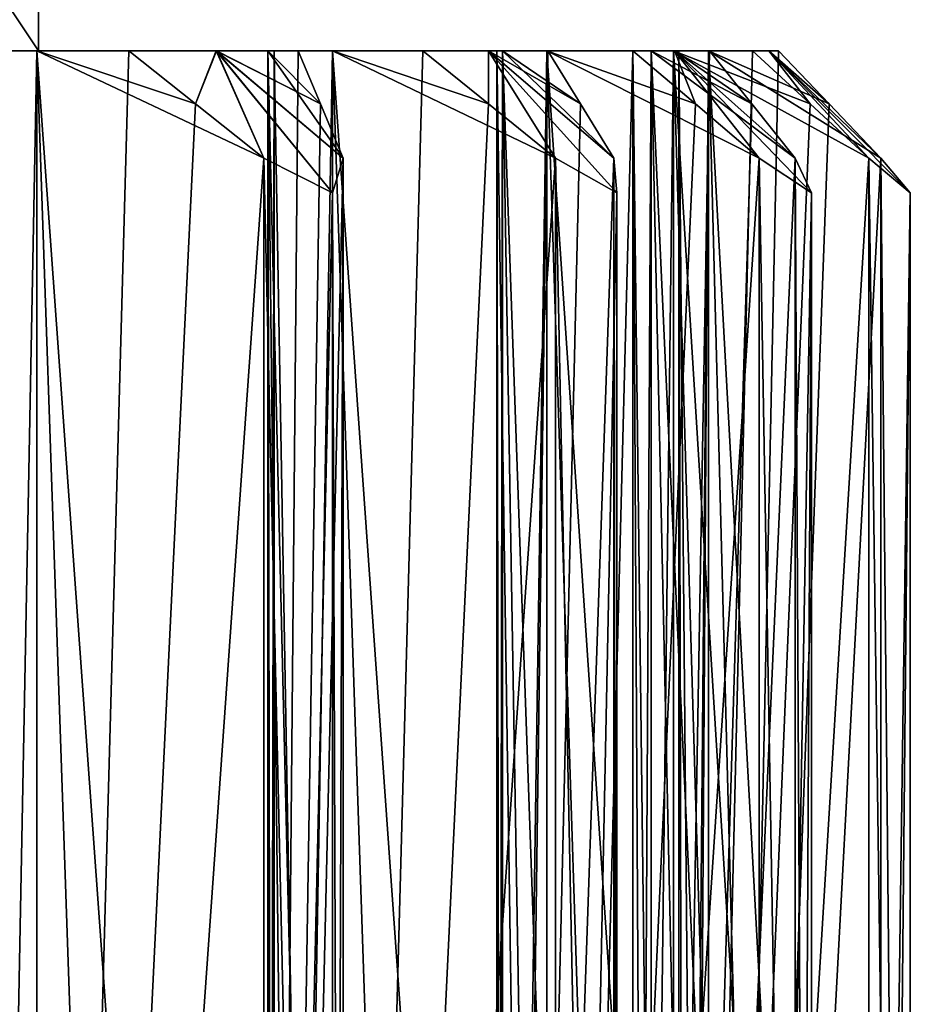
# Model space of a CAD drawing. Units: millimetres. Extents: x -110 to 177, y -307 to 114.
# Drawn here: x 8 to 11, y -23 to -19 of the extents above; entities that cross this region are included whole.
import ezdxf

# ---------------------------------------------------------------- set-up
doc = ezdxf.new("R2010")
doc.units = ezdxf.units.MM
doc.header["$LTSCALE"] = 52.148148
for name, color, linetype in [('1065', 7, 'CONTINUOUS'), ('1066', 7, 'CONTINUOUS'), ('284', 7, 'CONTINUOUS'), ('286', 7, 'CONTINUOUS'), ('327', 7, 'CONTINUOUS'), ('328', 7, 'CONTINUOUS'), ('329', 7, 'CONTINUOUS'), ('330', 7, 'CONTINUOUS'), ('331', 7, 'CONTINUOUS'), ('332', 7, 'CONTINUOUS'), ('333', 7, 'CONTINUOUS'), ('334', 7, 'CONTINUOUS'), ('335', 7, 'CONTINUOUS'), ('336', 7, 'CONTINUOUS'), ('337', 7, 'CONTINUOUS'), ('338', 7, 'CONTINUOUS'), ('339', 7, 'CONTINUOUS'), ('340', 7, 'CONTINUOUS'), ('341', 7, 'CONTINUOUS'), ('342', 7, 'CONTINUOUS'), ('343', 7, 'CONTINUOUS'), ('344', 7, 'CONTINUOUS'), ('345', 7, 'CONTINUOUS'), ('346', 7, 'CONTINUOUS'), ('347', 7, 'CONTINUOUS'), ('348', 7, 'CONTINUOUS'), ('349', 7, 'CONTINUOUS'), ('350', 7, 'CONTINUOUS'), ('351', 7, 'CONTINUOUS'), ('352', 7, 'CONTINUOUS'), ('353', 7, 'CONTINUOUS'), ('354', 7, 'CONTINUOUS'), ('355', 7, 'CONTINUOUS'), ('356', 7, 'CONTINUOUS'), ('357', 7, 'CONTINUOUS'), ('358', 7, 'CONTINUOUS'), ('359', 7, 'CONTINUOUS')]:
    doc.layers.add(name, color=color, linetype=linetype)

msp = doc.modelspace()

# ---------------------------------------------------------------- linework, layer by layer
at = {"layer": '1065', "linetype": 'Continuous'}
for points in [[(5.9255, -16.1643, 66.0694), (8.384, -15.9783, 72), (5.9272, -19.3, 66.073), (5.9255, -16.1643, 66.0694)], [(5.9272, -19.3, 66.073), (8.384, -15.9783, 72), (8.384, -19.3, 72), (5.9272, -19.3, 66.073)]]:
    msp.add_3dface(points, dxfattribs=at)
at = {"layer": '1066', "linetype": 'Continuous'}
for points in [[(8.384, -19.3, 72), (5.9733, -15.675, 77.8824), (5.9272, -19.3, 77.927), (8.384, -19.3, 72)], [(8.384, -19.3, 72), (8.384, -15.9783, 72), (5.9733, -15.675, 77.8824), (8.384, -19.3, 72)]]:
    msp.add_3dface(points, dxfattribs=at)
at = {"layer": '284', "linetype": 'Continuous'}
for points in [[(5.9272, -19.3, 77.927), (0, -19.3, 80.384), (9.0105, -19.3, 78.3096), (5.9272, -19.3, 77.927)], [(9.0105, -19.3, 78.3096), (0, -19.3, 80.384), (8.3778, -19.3, 78.7324), (9.0105, -19.3, 78.3096)], [(8.3778, -19.3, 78.7324), (0, -19.3, 80.384), (8.1512, -19.3, 78.8396), (8.3778, -19.3, 78.7324)], [(5.9272, -19.3, 66.073), (8.384, -19.3, 72), (9.1918, -19.3, 66.4301), (5.9272, -19.3, 66.073)], [(8.1512, -19.3, 65.1604), (5.9272, -19.3, 66.073), (8.3778, -19.3, 65.2676), (8.1512, -19.3, 65.1604)], [(8.3778, -19.3, 65.2676), (5.9272, -19.3, 66.073), (8.7017, -19.3, 65.271), (8.3778, -19.3, 65.2676)], [(8.7017, -19.3, 65.271), (5.9272, -19.3, 66.073), (9.011, -19.3, 65.6911), (8.7017, -19.3, 65.271)], [(9.011, -19.3, 65.6911), (5.9272, -19.3, 66.073), (9.2994, -19.3, 66.1245), (9.011, -19.3, 65.6911)], [(9.2994, -19.3, 66.1245), (5.9272, -19.3, 66.073), (9.1918, -19.3, 66.4301), (9.2994, -19.3, 66.1245)], [(8.384, -19.3, 72), (5.9272, -19.3, 77.927), (10.6406, -19.3, 72), (8.384, -19.3, 72)], [(10.6406, -19.3, 72), (5.9272, -19.3, 77.927), (10.7453, -19.3, 72.2278), (10.6406, -19.3, 72)], [(10.7453, -19.3, 72.2278), (5.9272, -19.3, 77.927), (10.9913, -19.3, 72.4386), (10.7453, -19.3, 72.2278)], [(10.9913, -19.3, 72.4386), (5.9272, -19.3, 77.927), (10.9581, -19.3, 72.9591), (10.9913, -19.3, 72.4386)], [(10.9581, -19.3, 72.9591), (5.9272, -19.3, 77.927), (10.6216, -19.3, 73.6416), (10.9581, -19.3, 72.9591)], [(10.6216, -19.3, 73.6416), (5.9272, -19.3, 77.927), (10.4789, -19.3, 73.8477), (10.6216, -19.3, 73.6416)], [(10.4789, -19.3, 73.8477), (5.9272, -19.3, 77.927), (10.5425, -19.3, 74.0902), (10.4789, -19.3, 73.8477)], [(10.5425, -19.3, 74.0902), (5.9272, -19.3, 77.927), (10.7481, -19.3, 74.3406), (10.5425, -19.3, 74.0902)], [(10.7481, -19.3, 74.3406), (5.9272, -19.3, 77.927), (10.6251, -19.3, 74.8474), (10.7481, -19.3, 74.3406)], [(10.6251, -19.3, 74.8474), (5.9272, -19.3, 77.927), (10.1751, -19.3, 75.4611), (10.6251, -19.3, 74.8474)], [(10.1751, -19.3, 75.4611), (5.9272, -19.3, 77.927), (9.9989, -19.3, 75.6393), (10.1751, -19.3, 75.4611)], [(9.9989, -19.3, 75.6393), (5.9272, -19.3, 77.927), (10.0193, -19.3, 75.8891), (9.9989, -19.3, 75.6393)], [(10.0193, -19.3, 75.8891), (5.9272, -19.3, 77.927), (10.1784, -19.3, 76.1714), (10.0193, -19.3, 75.8891)], [(10.1784, -19.3, 76.1714), (5.9272, -19.3, 77.927), (9.9692, -19.3, 76.6491), (10.1784, -19.3, 76.1714)], [(9.9692, -19.3, 76.6491), (5.9272, -19.3, 77.927), (9.4196, -19.3, 77.1754), (9.9692, -19.3, 76.6491)], [(9.4196, -19.3, 77.1754), (5.9272, -19.3, 77.927), (9.215, -19.3, 77.3203), (9.4196, -19.3, 77.1754)], [(9.215, -19.3, 77.3203), (5.9272, -19.3, 77.927), (9.1918, -19.3, 77.5699), (9.215, -19.3, 77.3203)], [(9.1918, -19.3, 77.5699), (5.9272, -19.3, 77.927), (9.2994, -19.3, 77.8755), (9.1918, -19.3, 77.5699)], [(9.2994, -19.3, 77.8755), (5.9272, -19.3, 77.927), (9.0105, -19.3, 78.3096), (9.2994, -19.3, 77.8755)], [(8.7017, -19.3, 78.729), (9.0105, -19.3, 78.3096), (8.3778, -19.3, 78.7324), (8.7017, -19.3, 78.729)], [(9.1918, -19.3, 66.4301), (8.384, -19.3, 72), (9.215, -19.3, 66.6797), (9.1918, -19.3, 66.4301)], [(9.215, -19.3, 66.6797), (8.384, -19.3, 72), (9.4196, -19.3, 66.8246), (9.215, -19.3, 66.6797)], [(9.4196, -19.3, 66.8246), (8.384, -19.3, 72), (9.738, -19.3, 66.8842), (9.4196, -19.3, 66.8246)], [(9.738, -19.3, 66.8842), (8.384, -19.3, 72), (9.9696, -19.3, 67.3516), (9.738, -19.3, 66.8842)], [(9.9696, -19.3, 67.3516), (8.384, -19.3, 72), (10.0193, -19.3, 68.1109), (9.9696, -19.3, 67.3516)], [(10.0193, -19.3, 68.1109), (8.384, -19.3, 72), (9.9989, -19.3, 68.3607), (10.0193, -19.3, 68.1109)], [(9.9989, -19.3, 68.3607), (8.384, -19.3, 72), (10.1751, -19.3, 68.5389), (9.9989, -19.3, 68.3607)], [(10.1751, -19.3, 68.5389), (8.384, -19.3, 72), (10.4784, -19.3, 68.6529), (10.1751, -19.3, 68.5389)], [(10.4784, -19.3, 68.6529), (8.384, -19.3, 72), (10.6253, -19.3, 69.1534), (10.4784, -19.3, 68.6529)], [(10.6253, -19.3, 69.1534), (8.384, -19.3, 72), (10.7481, -19.3, 69.6594), (10.6253, -19.3, 69.1534)], [(10.7481, -19.3, 69.6594), (8.384, -19.3, 72), (10.5425, -19.3, 69.9098), (10.7481, -19.3, 69.6594)], [(10.5425, -19.3, 69.9098), (8.384, -19.3, 72), (10.4789, -19.3, 70.1523), (10.5425, -19.3, 69.9098)], [(10.4789, -19.3, 70.1523), (8.384, -19.3, 72), (10.6216, -19.3, 70.3584), (10.4789, -19.3, 70.1523)], [(10.6216, -19.3, 70.3584), (8.384, -19.3, 72), (10.9004, -19.3, 70.5234), (10.6216, -19.3, 70.3584)], [(10.9004, -19.3, 70.5234), (8.384, -19.3, 72), (10.9582, -19.3, 71.0417), (10.9004, -19.3, 70.5234)], [(10.9582, -19.3, 71.0417), (8.384, -19.3, 72), (10.9913, -19.3, 71.5614), (10.9582, -19.3, 71.0417)], [(10.9913, -19.3, 71.5614), (8.384, -19.3, 72), (10.7453, -19.3, 71.7722), (10.9913, -19.3, 71.5614)], [(10.7453, -19.3, 71.7722), (8.384, -19.3, 72), (10.6406, -19.3, 72), (10.7453, -19.3, 71.7722)], [(9.738, -19.3, 77.1158), (9.9692, -19.3, 76.6491), (9.4196, -19.3, 77.1754), (9.738, -19.3, 77.1158)], [(10.1784, -19.3, 67.8286), (9.9696, -19.3, 67.3516), (10.0193, -19.3, 68.1109), (10.1784, -19.3, 67.8286)], [(10.4784, -19.3, 75.3471), (10.6251, -19.3, 74.8474), (10.1751, -19.3, 75.4611), (10.4784, -19.3, 75.3471)], [(10.9004, -19.3, 73.4766), (10.9581, -19.3, 72.9591), (10.6216, -19.3, 73.6416), (10.9004, -19.3, 73.4766)]]:
    msp.add_3dface(points, dxfattribs=at)
at = {"layer": '286', "linetype": 'Continuous'}
for points in [[(8.7017, -19.3, 65.271), (9.011, -19.3, 65.6911), (8.9376, -19.486, 65.2734), (8.7017, -19.3, 65.271)], [(9.0105, -19.3, 78.3096), (8.7017, -19.3, 78.729), (8.9376, -19.486, 78.7266), (9.0105, -19.3, 78.3096)], [(8.9376, -19.486, 65.2734), (9.011, -19.3, 65.6911), (9.1776, -19.6773, 65.276), (8.9376, -19.486, 65.2734)], [(9.1776, -19.6773, 78.724), (9.0105, -19.3, 78.3096), (8.9376, -19.486, 78.7266), (9.1776, -19.6773, 78.724)], [(9.2994, -19.3, 77.8755), (9.0105, -19.3, 78.3096), (9.3777, -19.486, 78.098), (9.2994, -19.3, 77.8755)], [(9.0105, -19.3, 78.3096), (9.1776, -19.6773, 78.724), (9.4202, -19.8001, 78.5961), (9.0105, -19.3, 78.3096)], [(9.3777, -19.486, 78.098), (9.0105, -19.3, 78.3096), (9.4575, -19.6773, 78.3244), (9.3777, -19.486, 78.098)], [(9.4575, -19.6773, 78.3244), (9.0105, -19.3, 78.3096), (9.4202, -19.8001, 78.5961), (9.4575, -19.6773, 78.3244)], [(9.011, -19.3, 65.6911), (9.2994, -19.3, 66.1245), (9.3777, -19.486, 65.902), (9.011, -19.3, 65.6911)], [(9.4575, -19.6773, 65.6756), (9.011, -19.3, 65.6911), (9.3777, -19.486, 65.902), (9.4575, -19.6773, 65.6756)], [(9.011, -19.3, 65.6911), (9.4575, -19.6773, 65.6756), (9.4203, -19.8001, 65.4039), (9.011, -19.3, 65.6911)], [(9.1776, -19.6773, 65.276), (9.011, -19.3, 65.6911), (9.4203, -19.8001, 65.4039), (9.1776, -19.6773, 65.276)], [(9.738, -19.3, 66.8842), (9.9696, -19.3, 67.3516), (9.9699, -19.486, 66.9276), (9.738, -19.3, 66.8842)], [(9.9692, -19.3, 76.6491), (9.738, -19.3, 77.1158), (9.9699, -19.486, 77.0724), (9.9692, -19.3, 76.6491)], [(10.1784, -19.3, 76.1714), (9.9692, -19.3, 76.6491), (10.2942, -19.486, 76.3769), (10.1784, -19.3, 76.1714)], [(10.2058, -19.6773, 77.0282), (9.9692, -19.3, 76.6491), (9.9699, -19.486, 77.0724), (10.2058, -19.6773, 77.0282)], [(9.9692, -19.3, 76.6491), (10.2058, -19.6773, 77.0282), (10.4225, -19.8001, 76.8601), (9.9692, -19.3, 76.6491)], [(10.2942, -19.486, 76.3769), (9.9692, -19.3, 76.6491), (10.412, -19.6773, 76.5861), (10.2942, -19.486, 76.3769)], [(10.412, -19.6773, 76.5861), (9.9692, -19.3, 76.6491), (10.4225, -19.8001, 76.8601), (10.412, -19.6773, 76.5861)], [(9.9696, -19.3, 67.3516), (10.1784, -19.3, 67.8286), (10.2942, -19.486, 67.6231), (9.9696, -19.3, 67.3516)], [(10.412, -19.6773, 67.4139), (9.9696, -19.3, 67.3516), (10.2942, -19.486, 67.6231), (10.412, -19.6773, 67.4139)], [(9.9696, -19.3, 67.3516), (10.412, -19.6773, 67.4139), (10.4225, -19.8001, 67.1399), (9.9696, -19.3, 67.3516)], [(9.9699, -19.486, 66.9276), (9.9696, -19.3, 67.3516), (10.2058, -19.6773, 66.9718), (9.9699, -19.486, 66.9276)], [(10.2058, -19.6773, 66.9718), (9.9696, -19.3, 67.3516), (10.4225, -19.8001, 67.1399), (10.2058, -19.6773, 66.9718)], [(10.4784, -19.3, 68.6529), (10.6253, -19.3, 69.1534), (10.6992, -19.486, 68.7359), (10.4784, -19.3, 68.6529)], [(10.6251, -19.3, 74.8474), (10.4784, -19.3, 75.3471), (10.6992, -19.486, 75.2641), (10.6251, -19.3, 74.8474)], [(10.7481, -19.3, 74.3406), (10.6251, -19.3, 74.8474), (10.8978, -19.486, 74.5228), (10.7481, -19.3, 74.3406)], [(10.9239, -19.6773, 75.1796), (10.6251, -19.3, 74.8474), (10.6992, -19.486, 75.2641), (10.9239, -19.6773, 75.1796)], [(10.6251, -19.3, 74.8474), (10.9239, -19.6773, 75.1796), (11.1081, -19.8001, 74.9764), (10.6251, -19.3, 74.8474)], [(10.8978, -19.486, 74.5228), (10.6251, -19.3, 74.8474), (11.0502, -19.6773, 74.7084), (10.8978, -19.486, 74.5228)], [(11.0502, -19.6773, 74.7084), (10.6251, -19.3, 74.8474), (11.1081, -19.8001, 74.9764), (11.0502, -19.6773, 74.7084)], [(10.6253, -19.3, 69.1534), (10.7481, -19.3, 69.6594), (10.8978, -19.486, 69.4771), (10.6253, -19.3, 69.1534)], [(11.0502, -19.6773, 69.2916), (10.6253, -19.3, 69.1534), (10.8978, -19.486, 69.4771), (11.0502, -19.6773, 69.2916)], [(10.6253, -19.3, 69.1534), (11.0502, -19.6773, 69.2916), (11.1081, -19.8001, 69.0236), (10.6253, -19.3, 69.1534)], [(10.6992, -19.486, 68.7359), (10.6253, -19.3, 69.1534), (10.9239, -19.6773, 68.8204), (10.6992, -19.486, 68.7359)], [(10.9239, -19.6773, 68.8204), (10.6253, -19.3, 69.1534), (11.1081, -19.8001, 69.0236), (10.9239, -19.6773, 68.8204)], [(10.9004, -19.3, 70.5234), (10.9582, -19.3, 71.0417), (11.1035, -19.486, 70.6434), (10.9004, -19.3, 70.5234)], [(10.9581, -19.3, 72.9591), (10.9004, -19.3, 73.4766), (11.1035, -19.486, 73.3566), (10.9581, -19.3, 72.9591)], [(10.9913, -19.3, 72.4386), (10.9581, -19.3, 72.9591), (11.1703, -19.486, 72.5921), (10.9913, -19.3, 72.4386)], [(11.3101, -19.6773, 73.2344), (10.9581, -19.3, 72.9591), (11.1035, -19.486, 73.3566), (11.3101, -19.6773, 73.2344)], [(10.9581, -19.3, 72.9591), (11.3101, -19.6773, 73.2344), (11.4562, -19.8001, 73.0023), (10.9581, -19.3, 72.9591)], [(11.1703, -19.486, 72.5921), (10.9581, -19.3, 72.9591), (11.3526, -19.6773, 72.7484), (11.1703, -19.486, 72.5921)], [(11.3526, -19.6773, 72.7484), (10.9581, -19.3, 72.9591), (11.4562, -19.8001, 73.0023), (11.3526, -19.6773, 72.7484)], [(10.9582, -19.3, 71.0417), (10.9913, -19.3, 71.5614), (11.1703, -19.486, 71.4079), (10.9582, -19.3, 71.0417)], [(11.3526, -19.6773, 71.2516), (10.9582, -19.3, 71.0417), (11.1703, -19.486, 71.4079), (11.3526, -19.6773, 71.2516)], [(10.9582, -19.3, 71.0417), (11.3526, -19.6773, 71.2516), (11.4562, -19.8001, 70.9977), (10.9582, -19.3, 71.0417)], [(11.1035, -19.486, 70.6434), (10.9582, -19.3, 71.0417), (11.3101, -19.6773, 70.7656), (11.1035, -19.486, 70.6434)], [(11.3101, -19.6773, 70.7656), (10.9582, -19.3, 71.0417), (11.4562, -19.8001, 70.9977), (11.3101, -19.6773, 70.7656)]]:
    msp.add_3dface(points, dxfattribs=at)
at = {"layer": '327', "linetype": 'Continuous'}
for points in [[(8.3778, -31.0523, 65.2676), (8.1511, -31.1596, 65.1604), (8.3778, -19.3, 65.2676), (8.3778, -31.0523, 65.2676)], [(8.1511, -31.1596, 65.1604), (8.1512, -19.3, 65.1604), (8.3778, -19.3, 65.2676), (8.1511, -31.1596, 65.1604)]]:
    msp.add_3dface(points, dxfattribs=at)
at = {"layer": '328', "linetype": 'Continuous'}
for points in [[(9.1918, -31.0523, 66.4301), (9.2994, -19.3, 66.1245), (9.1918, -19.3, 66.4301), (9.1918, -31.0523, 66.4301)], [(9.2994, -19.3, 66.1245), (9.1918, -31.0523, 66.4301), (9.3777, -19.486, 65.902), (9.2994, -19.3, 66.1245)], [(9.1918, -31.0523, 66.4301), (9.4575, -19.6773, 65.6756), (9.3777, -19.486, 65.902), (9.1918, -31.0523, 66.4301)], [(9.1918, -31.0523, 66.4301), (9.4575, -30.4227, 65.6756), (9.4575, -19.6773, 65.6756), (9.1918, -31.0523, 66.4301)]]:
    msp.add_3dface(points, dxfattribs=at)
at = {"layer": '329', "linetype": 'Continuous'}
for points in [[(9.1776, -30.4227, 65.276), (9.1776, -19.6773, 65.276), (9.4203, -19.8001, 65.4039), (9.1776, -30.4227, 65.276)], [(9.4575, -30.4227, 65.6756), (9.4203, -30.2999, 65.4039), (9.4575, -19.6773, 65.6756), (9.4575, -30.4227, 65.6756)], [(9.4575, -19.6773, 65.6756), (9.4203, -30.2999, 65.4039), (9.4203, -19.8001, 65.4039), (9.4575, -19.6773, 65.6756)], [(9.4203, -30.2999, 65.4039), (9.1776, -30.4227, 65.276), (9.4203, -19.8001, 65.4039), (9.4203, -30.2999, 65.4039)]]:
    msp.add_3dface(points, dxfattribs=at)
at = {"layer": '330', "linetype": 'Continuous'}
for points in [[(9.1776, -30.4227, 65.276), (8.7717, -30.745, 65.2717), (8.3778, -19.3, 65.2676), (9.1776, -30.4227, 65.276)], [(9.1776, -30.4227, 65.276), (8.3778, -19.3, 65.2676), (9.1776, -19.6773, 65.276), (9.1776, -30.4227, 65.276)], [(8.7717, -30.745, 65.2717), (8.3778, -31.0523, 65.2676), (8.3778, -19.3, 65.2676), (8.7717, -30.745, 65.2717)], [(8.3778, -19.3, 65.2676), (8.7017, -19.3, 65.271), (8.9376, -19.486, 65.2734), (8.3778, -19.3, 65.2676)], [(8.3778, -19.3, 65.2676), (8.9376, -19.486, 65.2734), (9.1776, -19.6773, 65.276), (8.3778, -19.3, 65.2676)]]:
    msp.add_3dface(points, dxfattribs=at)
at = {"layer": '331', "linetype": 'Continuous'}
for points in [[(9.2149, -31.1596, 66.6797), (9.1918, -31.0523, 66.4301), (9.215, -19.3, 66.6797), (9.2149, -31.1596, 66.6797)], [(9.1918, -31.0523, 66.4301), (9.1918, -19.3, 66.4301), (9.215, -19.3, 66.6797), (9.1918, -31.0523, 66.4301)], [(9.4196, -31.0523, 66.8246), (9.2149, -31.1596, 66.6797), (9.4196, -19.3, 66.8246), (9.4196, -31.0523, 66.8246)], [(9.2149, -31.1596, 66.6797), (9.215, -19.3, 66.6797), (9.4196, -19.3, 66.8246), (9.2149, -31.1596, 66.6797)]]:
    msp.add_3dface(points, dxfattribs=at)
at = {"layer": '332', "linetype": 'Continuous'}
for points in [[(10.0193, -31.0523, 68.1109), (10.1784, -19.3, 67.8286), (10.0193, -19.3, 68.1109), (10.0193, -31.0523, 68.1109)], [(10.1784, -19.3, 67.8286), (10.0193, -31.0523, 68.1109), (10.2942, -19.486, 67.6231), (10.1784, -19.3, 67.8286)], [(10.0193, -31.0523, 68.1109), (10.412, -19.6773, 67.4139), (10.2942, -19.486, 67.6231), (10.0193, -31.0523, 68.1109)], [(10.0193, -31.0523, 68.1109), (10.412, -30.4227, 67.4139), (10.412, -19.6773, 67.4139), (10.0193, -31.0523, 68.1109)]]:
    msp.add_3dface(points, dxfattribs=at)
at = {"layer": '333', "linetype": 'Continuous'}
for points in [[(10.2058, -30.4227, 66.9718), (10.2058, -19.6773, 66.9718), (10.4225, -19.8001, 67.1399), (10.2058, -30.4227, 66.9718)], [(10.412, -30.4227, 67.4139), (10.4225, -30.2999, 67.1399), (10.412, -19.6773, 67.4139), (10.412, -30.4227, 67.4139)], [(10.412, -19.6773, 67.4139), (10.4225, -30.2999, 67.1399), (10.4225, -19.8001, 67.1399), (10.412, -19.6773, 67.4139)], [(10.4225, -30.2999, 67.1399), (10.2058, -30.4227, 66.9718), (10.4225, -19.8001, 67.1399), (10.4225, -30.2999, 67.1399)]]:
    msp.add_3dface(points, dxfattribs=at)
at = {"layer": '334', "linetype": 'Continuous'}
for points in [[(10.2058, -30.4227, 66.9718), (9.8068, -30.745, 66.8971), (9.4196, -19.3, 66.8246), (10.2058, -30.4227, 66.9718)], [(10.2058, -30.4227, 66.9718), (9.4196, -19.3, 66.8246), (10.2058, -19.6773, 66.9718), (10.2058, -30.4227, 66.9718)], [(9.8068, -30.745, 66.8971), (9.4196, -31.0523, 66.8246), (9.4196, -19.3, 66.8246), (9.8068, -30.745, 66.8971)], [(9.4196, -19.3, 66.8246), (9.738, -19.3, 66.8842), (9.9699, -19.486, 66.9276), (9.4196, -19.3, 66.8246)], [(9.4196, -19.3, 66.8246), (9.9699, -19.486, 66.9276), (10.2058, -19.6773, 66.9718), (9.4196, -19.3, 66.8246)]]:
    msp.add_3dface(points, dxfattribs=at)
at = {"layer": '335', "linetype": 'Continuous'}
for points in [[(10.1751, -31.0523, 68.5389), (9.9988, -31.1596, 68.3607), (10.1751, -19.3, 68.5389), (10.1751, -31.0523, 68.5389)], [(9.9988, -31.1596, 68.3607), (10.0193, -31.0523, 68.1109), (9.9989, -19.3, 68.3607), (9.9988, -31.1596, 68.3607)], [(9.9988, -31.1596, 68.3607), (9.9989, -19.3, 68.3607), (10.1751, -19.3, 68.5389), (9.9988, -31.1596, 68.3607)], [(10.0193, -31.0523, 68.1109), (10.0193, -19.3, 68.1109), (9.9989, -19.3, 68.3607), (10.0193, -31.0523, 68.1109)]]:
    msp.add_3dface(points, dxfattribs=at)
at = {"layer": '336', "linetype": 'Continuous'}
for points in [[(10.5425, -31.0523, 69.9098), (10.7481, -19.3, 69.6594), (10.5425, -19.3, 69.9098), (10.5425, -31.0523, 69.9098)], [(10.7481, -19.3, 69.6594), (10.5425, -31.0523, 69.9098), (10.8978, -19.486, 69.4771), (10.7481, -19.3, 69.6594)], [(10.5425, -31.0523, 69.9098), (11.0502, -19.6773, 69.2916), (10.8978, -19.486, 69.4771), (10.5425, -31.0523, 69.9098)], [(10.5425, -31.0523, 69.9098), (11.0502, -30.4227, 69.2916), (11.0502, -19.6773, 69.2916), (10.5425, -31.0523, 69.9098)]]:
    msp.add_3dface(points, dxfattribs=at)
at = {"layer": '337', "linetype": 'Continuous'}
for points in [[(10.9239, -30.4227, 68.8204), (10.9239, -19.6773, 68.8204), (11.1081, -19.8001, 69.0236), (10.9239, -30.4227, 68.8204)], [(11.0502, -30.4227, 69.2916), (11.1081, -30.2999, 69.0236), (11.0502, -19.6773, 69.2916), (11.0502, -30.4227, 69.2916)], [(11.0502, -19.6773, 69.2916), (11.1081, -30.2999, 69.0236), (11.1081, -19.8001, 69.0236), (11.0502, -19.6773, 69.2916)], [(11.1081, -30.2999, 69.0236), (10.9239, -30.4227, 68.8204), (11.1081, -19.8001, 69.0236), (11.1081, -30.2999, 69.0236)]]:
    msp.add_3dface(points, dxfattribs=at)
at = {"layer": '338', "linetype": 'Continuous'}
for points in [[(10.9239, -30.4227, 68.8204), (10.5439, -30.745, 68.6776), (10.1751, -19.3, 68.5389), (10.9239, -30.4227, 68.8204)], [(10.9239, -30.4227, 68.8204), (10.1751, -19.3, 68.5389), (10.9239, -19.6773, 68.8204), (10.9239, -30.4227, 68.8204)], [(10.5439, -30.745, 68.6776), (10.1751, -31.0523, 68.5389), (10.1751, -19.3, 68.5389), (10.5439, -30.745, 68.6776)], [(10.1751, -19.3, 68.5389), (10.4784, -19.3, 68.6529), (10.6992, -19.486, 68.7359), (10.1751, -19.3, 68.5389)], [(10.1751, -19.3, 68.5389), (10.6992, -19.486, 68.7359), (10.9239, -19.6773, 68.8204), (10.1751, -19.3, 68.5389)]]:
    msp.add_3dface(points, dxfattribs=at)
at = {"layer": '339', "linetype": 'Continuous'}
for points in [[(10.6216, -31.0523, 70.3584), (10.4788, -31.1596, 70.1523), (10.6216, -19.3, 70.3584), (10.6216, -31.0523, 70.3584)], [(10.4788, -31.1596, 70.1523), (10.5425, -31.0523, 69.9098), (10.4789, -19.3, 70.1523), (10.4788, -31.1596, 70.1523)], [(10.4788, -31.1596, 70.1523), (10.4789, -19.3, 70.1523), (10.6216, -19.3, 70.3584), (10.4788, -31.1596, 70.1523)], [(10.5425, -31.0523, 69.9098), (10.5425, -19.3, 69.9098), (10.4789, -19.3, 70.1523), (10.5425, -31.0523, 69.9098)]]:
    msp.add_3dface(points, dxfattribs=at)
at = {"layer": '340', "linetype": 'Continuous'}
for points in [[(10.7453, -31.0523, 71.7722), (10.9913, -19.3, 71.5614), (10.7453, -19.3, 71.7722), (10.7453, -31.0523, 71.7722)], [(10.9913, -19.3, 71.5614), (10.7453, -31.0523, 71.7722), (11.1703, -19.486, 71.4079), (10.9913, -19.3, 71.5614)], [(10.7453, -31.0523, 71.7722), (11.3526, -19.6773, 71.2516), (11.1703, -19.486, 71.4079), (10.7453, -31.0523, 71.7722)], [(10.7453, -31.0523, 71.7722), (11.3526, -30.4227, 71.2516), (11.3526, -19.6773, 71.2516), (10.7453, -31.0523, 71.7722)]]:
    msp.add_3dface(points, dxfattribs=at)
at = {"layer": '341', "linetype": 'Continuous'}
for points in [[(11.3101, -30.4227, 70.7656), (11.3101, -19.6773, 70.7656), (11.4562, -19.8001, 70.9977), (11.3101, -30.4227, 70.7656)], [(11.3526, -30.4227, 71.2516), (11.4562, -30.2999, 70.9977), (11.3526, -19.6773, 71.2516), (11.3526, -30.4227, 71.2516)], [(11.3526, -19.6773, 71.2516), (11.4562, -30.2999, 70.9977), (11.4562, -19.8001, 70.9977), (11.3526, -19.6773, 71.2516)], [(11.4562, -30.2999, 70.9977), (11.3101, -30.4227, 70.7656), (11.4562, -19.8001, 70.9977), (11.4562, -30.2999, 70.9977)]]:
    msp.add_3dface(points, dxfattribs=at)
at = {"layer": '342', "linetype": 'Continuous'}
for points in [[(11.3101, -30.4227, 70.7656), (10.9606, -30.745, 70.559), (10.6216, -19.3, 70.3584), (11.3101, -30.4227, 70.7656)], [(11.3101, -30.4227, 70.7656), (10.6216, -19.3, 70.3584), (11.3101, -19.6773, 70.7656), (11.3101, -30.4227, 70.7656)], [(10.9606, -30.745, 70.559), (10.6216, -31.0523, 70.3584), (10.6216, -19.3, 70.3584), (10.9606, -30.745, 70.559)], [(10.6216, -19.3, 70.3584), (10.9004, -19.3, 70.5234), (11.1035, -19.486, 70.6434), (10.6216, -19.3, 70.3584)], [(10.6216, -19.3, 70.3584), (11.1035, -19.486, 70.6434), (11.3101, -19.6773, 70.7656), (10.6216, -19.3, 70.3584)]]:
    msp.add_3dface(points, dxfattribs=at)
at = {"layer": '343', "linetype": 'Continuous'}
for points in [[(10.6405, -31.1595, 72), (10.6661, -31.1332, 71.8788), (10.6406, -19.3, 72), (10.6405, -31.1595, 72)], [(10.6405, -31.1595, 72), (10.6406, -19.3, 72), (10.7453, -19.3, 72.2278), (10.6405, -31.1595, 72)], [(10.6405, -31.1595, 72), (10.7453, -19.3, 72.2278), (10.666, -31.1332, 72.1211), (10.6405, -31.1595, 72)], [(10.6661, -31.1332, 71.8788), (10.7453, -31.0523, 71.7722), (10.6406, -19.3, 72), (10.6661, -31.1332, 71.8788)], [(10.7453, -31.0523, 71.7722), (10.7453, -19.3, 71.7722), (10.6406, -19.3, 72), (10.7453, -31.0523, 71.7722)], [(10.7453, -19.3, 72.2278), (10.7453, -31.0523, 72.2278), (10.666, -31.1332, 72.1211), (10.7453, -19.3, 72.2278)]]:
    msp.add_3dface(points, dxfattribs=at)
at = {"layer": '344', "linetype": 'Continuous'}
for points in [[(10.9004, -19.3, 73.4766), (10.6216, -19.3, 73.6416), (10.6216, -31.0523, 73.6416), (10.9004, -19.3, 73.4766)], [(10.9004, -19.3, 73.4766), (10.6216, -31.0523, 73.6416), (11.1035, -19.486, 73.3566), (10.9004, -19.3, 73.4766)], [(10.6216, -31.0523, 73.6416), (11.3101, -19.6773, 73.2344), (11.1035, -19.486, 73.3566), (10.6216, -31.0523, 73.6416)], [(10.6216, -31.0523, 73.6416), (11.3101, -30.4227, 73.2344), (11.3101, -19.6773, 73.2344), (10.6216, -31.0523, 73.6416)]]:
    msp.add_3dface(points, dxfattribs=at)
at = {"layer": '345', "linetype": 'Continuous'}
for points in [[(11.3101, -30.4227, 73.2344), (11.4562, -30.2999, 73.0023), (11.3101, -19.6773, 73.2344), (11.3101, -30.4227, 73.2344)], [(11.3101, -19.6773, 73.2344), (11.4562, -30.2999, 73.0023), (11.4562, -19.8001, 73.0023), (11.3101, -19.6773, 73.2344)], [(11.3526, -30.4227, 72.7484), (11.3526, -19.6773, 72.7484), (11.4562, -19.8001, 73.0023), (11.3526, -30.4227, 72.7484)], [(11.4562, -30.2999, 73.0023), (11.3526, -30.4227, 72.7484), (11.4562, -19.8001, 73.0023), (11.4562, -30.2999, 73.0023)]]:
    msp.add_3dface(points, dxfattribs=at)
at = {"layer": '346', "linetype": 'Continuous'}
for points in [[(10.7453, -19.3, 72.2278), (10.9913, -19.3, 72.4386), (11.1703, -19.486, 72.5921), (10.7453, -19.3, 72.2278)], [(10.7453, -19.3, 72.2278), (11.3526, -30.4227, 72.7484), (11.0444, -30.745, 72.4842), (10.7453, -19.3, 72.2278)], [(11.3526, -30.4227, 72.7484), (10.7453, -19.3, 72.2278), (11.3526, -19.6773, 72.7484), (11.3526, -30.4227, 72.7484)], [(10.7453, -19.3, 72.2278), (11.0444, -30.745, 72.4842), (10.7453, -31.0523, 72.2278), (10.7453, -19.3, 72.2278)], [(10.7453, -19.3, 72.2278), (11.1703, -19.486, 72.5921), (11.3526, -19.6773, 72.7484), (10.7453, -19.3, 72.2278)]]:
    msp.add_3dface(points, dxfattribs=at)
at = {"layer": '347', "linetype": 'Continuous'}
for points in [[(10.4789, -19.3, 73.8477), (10.5425, -19.3, 74.0902), (10.4788, -31.1596, 73.8477), (10.4789, -19.3, 73.8477)], [(10.4789, -19.3, 73.8477), (10.4788, -31.1596, 73.8477), (10.6216, -31.0523, 73.6416), (10.4789, -19.3, 73.8477)], [(10.5425, -19.3, 74.0902), (10.5425, -31.0523, 74.0902), (10.4788, -31.1596, 73.8477), (10.5425, -19.3, 74.0902)], [(10.6216, -19.3, 73.6416), (10.4789, -19.3, 73.8477), (10.6216, -31.0523, 73.6416), (10.6216, -19.3, 73.6416)]]:
    msp.add_3dface(points, dxfattribs=at)
at = {"layer": '348', "linetype": 'Continuous'}
for points in [[(10.4784, -19.3, 75.3471), (10.1751, -19.3, 75.4611), (10.1751, -31.0523, 75.4611), (10.4784, -19.3, 75.3471)], [(10.4784, -19.3, 75.3471), (10.1751, -31.0523, 75.4611), (10.6992, -19.486, 75.2641), (10.4784, -19.3, 75.3471)], [(10.1751, -31.0523, 75.4611), (10.9239, -19.6773, 75.1796), (10.6992, -19.486, 75.2641), (10.1751, -31.0523, 75.4611)], [(10.1751, -31.0523, 75.4611), (10.9239, -30.4227, 75.1796), (10.9239, -19.6773, 75.1796), (10.1751, -31.0523, 75.4611)]]:
    msp.add_3dface(points, dxfattribs=at)
at = {"layer": '349', "linetype": 'Continuous'}
for points in [[(10.9239, -30.4227, 75.1796), (11.1081, -30.2999, 74.9764), (10.9239, -19.6773, 75.1796), (10.9239, -30.4227, 75.1796)], [(10.9239, -19.6773, 75.1796), (11.1081, -30.2999, 74.9764), (11.1081, -19.8001, 74.9764), (10.9239, -19.6773, 75.1796)], [(11.0502, -30.4227, 74.7084), (11.0502, -19.6773, 74.7084), (11.1081, -19.8001, 74.9764), (11.0502, -30.4227, 74.7084)], [(11.1081, -30.2999, 74.9764), (11.0502, -30.4227, 74.7084), (11.1081, -19.8001, 74.9764), (11.1081, -30.2999, 74.9764)]]:
    msp.add_3dface(points, dxfattribs=at)
at = {"layer": '350', "linetype": 'Continuous'}
for points in [[(10.5425, -19.3, 74.0902), (10.7481, -19.3, 74.3406), (10.8978, -19.486, 74.5228), (10.5425, -19.3, 74.0902)], [(10.5425, -19.3, 74.0902), (11.0502, -30.4227, 74.7084), (10.7925, -30.745, 74.3946), (10.5425, -19.3, 74.0902)], [(11.0502, -30.4227, 74.7084), (10.5425, -19.3, 74.0902), (11.0502, -19.6773, 74.7084), (11.0502, -30.4227, 74.7084)], [(10.5425, -19.3, 74.0902), (10.7925, -30.745, 74.3946), (10.5425, -31.0523, 74.0902), (10.5425, -19.3, 74.0902)], [(10.5425, -19.3, 74.0902), (10.8978, -19.486, 74.5228), (11.0502, -19.6773, 74.7084), (10.5425, -19.3, 74.0902)]]:
    msp.add_3dface(points, dxfattribs=at)
at = {"layer": '351', "linetype": 'Continuous'}
for points in [[(9.9989, -19.3, 75.6393), (10.0193, -19.3, 75.8891), (9.9988, -31.1596, 75.6392), (9.9989, -19.3, 75.6393)], [(9.9989, -19.3, 75.6393), (9.9988, -31.1596, 75.6392), (10.1751, -31.0523, 75.4611), (9.9989, -19.3, 75.6393)], [(10.0193, -19.3, 75.8891), (10.0193, -31.0523, 75.8891), (9.9988, -31.1596, 75.6392), (10.0193, -19.3, 75.8891)], [(10.1751, -19.3, 75.4611), (9.9989, -19.3, 75.6393), (10.1751, -31.0523, 75.4611), (10.1751, -19.3, 75.4611)]]:
    msp.add_3dface(points, dxfattribs=at)
at = {"layer": '352', "linetype": 'Continuous'}
for points in [[(9.738, -19.3, 77.1158), (9.4196, -19.3, 77.1754), (9.4196, -31.0523, 77.1754), (9.738, -19.3, 77.1158)], [(9.738, -19.3, 77.1158), (9.4196, -31.0523, 77.1754), (9.9699, -19.486, 77.0724), (9.738, -19.3, 77.1158)], [(9.4196, -31.0523, 77.1754), (10.2058, -19.6773, 77.0282), (9.9699, -19.486, 77.0724), (9.4196, -31.0523, 77.1754)], [(9.4196, -31.0523, 77.1754), (10.2058, -30.4227, 77.0282), (10.2058, -19.6773, 77.0282), (9.4196, -31.0523, 77.1754)]]:
    msp.add_3dface(points, dxfattribs=at)
at = {"layer": '353', "linetype": 'Continuous'}
for points in [[(10.2058, -30.4227, 77.0282), (10.4225, -30.2999, 76.8601), (10.2058, -19.6773, 77.0282), (10.2058, -30.4227, 77.0282)], [(10.2058, -19.6773, 77.0282), (10.4225, -30.2999, 76.8601), (10.4225, -19.8001, 76.8601), (10.2058, -19.6773, 77.0282)], [(10.412, -30.4227, 76.5861), (10.412, -19.6773, 76.5861), (10.4225, -19.8001, 76.8601), (10.412, -30.4227, 76.5861)], [(10.4225, -30.2999, 76.8601), (10.412, -30.4227, 76.5861), (10.4225, -19.8001, 76.8601), (10.4225, -30.2999, 76.8601)]]:
    msp.add_3dface(points, dxfattribs=at)
at = {"layer": '354', "linetype": 'Continuous'}
for points in [[(10.0193, -19.3, 75.8891), (10.1784, -19.3, 76.1714), (10.2942, -19.486, 76.3769), (10.0193, -19.3, 75.8891)], [(10.0193, -19.3, 75.8891), (10.412, -30.4227, 76.5861), (10.2127, -30.745, 76.2323), (10.0193, -19.3, 75.8891)], [(10.412, -30.4227, 76.5861), (10.0193, -19.3, 75.8891), (10.412, -19.6773, 76.5861), (10.412, -30.4227, 76.5861)], [(10.0193, -19.3, 75.8891), (10.2127, -30.745, 76.2323), (10.0193, -31.0523, 75.8891), (10.0193, -19.3, 75.8891)], [(10.0193, -19.3, 75.8891), (10.2942, -19.486, 76.3769), (10.412, -19.6773, 76.5861), (10.0193, -19.3, 75.8891)]]:
    msp.add_3dface(points, dxfattribs=at)
at = {"layer": '355', "linetype": 'Continuous'}
for points in [[(9.215, -19.3, 77.3203), (9.1918, -19.3, 77.5699), (9.2149, -31.1596, 77.3202), (9.215, -19.3, 77.3203)], [(9.1918, -19.3, 77.5699), (9.1918, -31.0523, 77.5699), (9.2149, -31.1596, 77.3202), (9.1918, -19.3, 77.5699)], [(9.215, -19.3, 77.3203), (9.2149, -31.1596, 77.3202), (9.4196, -31.0523, 77.1754), (9.215, -19.3, 77.3203)], [(9.4196, -19.3, 77.1754), (9.215, -19.3, 77.3203), (9.4196, -31.0523, 77.1754), (9.4196, -19.3, 77.1754)]]:
    msp.add_3dface(points, dxfattribs=at)
at = {"layer": '356', "linetype": 'Continuous'}
for points in [[(8.7017, -19.3, 78.729), (8.3778, -19.3, 78.7324), (8.3778, -31.0523, 78.7324), (8.7017, -19.3, 78.729)], [(8.7017, -19.3, 78.729), (8.3778, -31.0523, 78.7324), (8.9376, -19.486, 78.7266), (8.7017, -19.3, 78.729)], [(8.3778, -31.0523, 78.7324), (9.1776, -19.6773, 78.724), (8.9376, -19.486, 78.7266), (8.3778, -31.0523, 78.7324)], [(8.3778, -31.0523, 78.7324), (9.1776, -30.4227, 78.724), (9.1776, -19.6773, 78.724), (8.3778, -31.0523, 78.7324)]]:
    msp.add_3dface(points, dxfattribs=at)
at = {"layer": '357', "linetype": 'Continuous'}
for points in [[(9.1776, -30.4227, 78.724), (9.4202, -30.2999, 78.5961), (9.1776, -19.6773, 78.724), (9.1776, -30.4227, 78.724)], [(9.1776, -19.6773, 78.724), (9.4202, -30.2999, 78.5961), (9.4202, -19.8001, 78.5961), (9.1776, -19.6773, 78.724)], [(9.4575, -30.4227, 78.3244), (9.4575, -19.6773, 78.3244), (9.4202, -19.8001, 78.5961), (9.4575, -30.4227, 78.3244)], [(9.4202, -30.2999, 78.5961), (9.4575, -30.4227, 78.3244), (9.4202, -19.8001, 78.5961), (9.4202, -30.2999, 78.5961)]]:
    msp.add_3dface(points, dxfattribs=at)
at = {"layer": '358', "linetype": 'Continuous'}
for points in [[(9.1918, -19.3, 77.5699), (9.2994, -19.3, 77.8755), (9.3777, -19.486, 78.098), (9.1918, -19.3, 77.5699)], [(9.1918, -19.3, 77.5699), (9.4575, -30.4227, 78.3244), (9.3226, -30.745, 77.9415), (9.1918, -19.3, 77.5699)], [(9.4575, -30.4227, 78.3244), (9.1918, -19.3, 77.5699), (9.4575, -19.6773, 78.3244), (9.4575, -30.4227, 78.3244)], [(9.1918, -19.3, 77.5699), (9.3226, -30.745, 77.9415), (9.1918, -31.0523, 77.5699), (9.1918, -19.3, 77.5699)], [(9.1918, -19.3, 77.5699), (9.3777, -19.486, 78.098), (9.4575, -19.6773, 78.3244), (9.1918, -19.3, 77.5699)]]:
    msp.add_3dface(points, dxfattribs=at)
at = {"layer": '359', "linetype": 'Continuous'}
for points in [[(8.1512, -19.3, 78.8396), (8.1511, -31.1596, 78.8396), (8.3778, -31.0523, 78.7324), (8.1512, -19.3, 78.8396)], [(8.3778, -19.3, 78.7324), (8.1512, -19.3, 78.8396), (8.3778, -31.0523, 78.7324), (8.3778, -19.3, 78.7324)]]:
    msp.add_3dface(points, dxfattribs=at)

doc.saveas('drawing.dxf')
